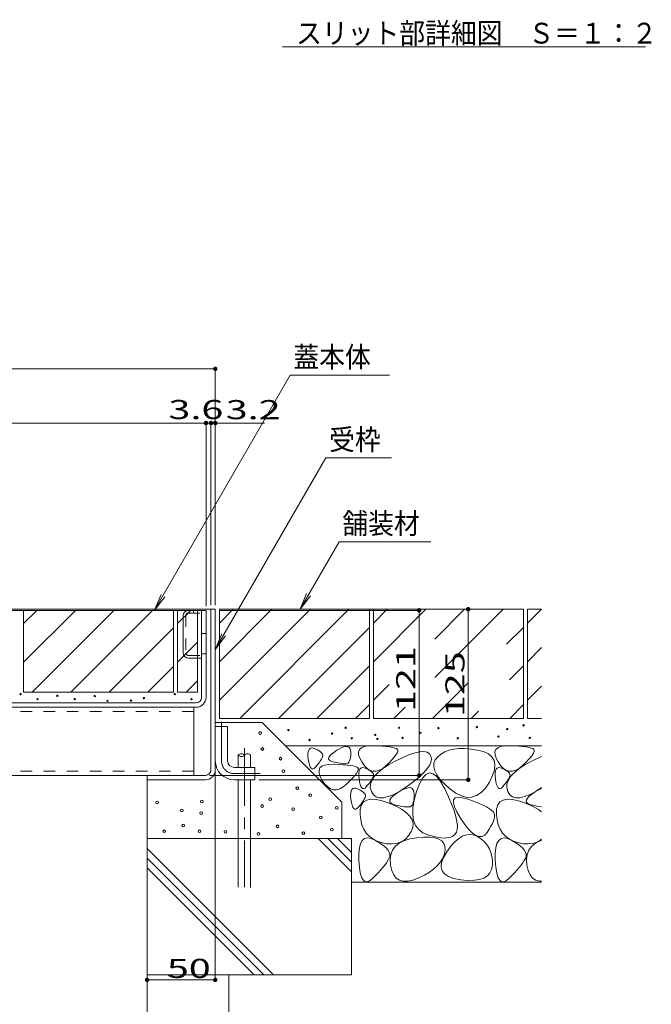
# Model space of a CAD drawing. Units: millimetres. Extents: x -1582 to 1954, y -1407 to 1313.
# Drawn here: x 854 to 1317, y -918 to -196 of the extents above; entities that cross this region are included whole.
import ezdxf

# ---------------------------------------------------------------- set-up
doc = ezdxf.new("R2010")
doc.units = ezdxf.units.MM
doc.header["$LTSCALE"] = 10
for name, pattern in [('JWW_CENTER1', [6.773333, 4.233333, -0.846667, 0.846667, -0.846667]), ('JWW_DASHED1', [1.693333, 0.846667, -0.846667]), ('JWW_DASHED3', [3.386667, 2.54, -0.846667]), ('JWW_HOJO', [1.693333, 1.27, -0.423333])]:
    doc.linetypes.add(name, pattern=pattern)
for name, color, linetype in [('1-0ﾚｲﾔ', 7, 'Continuous'), ('1-5ﾚｲﾔ', 7, 'Continuous'), ('1-6ﾚｲﾔ', 7, 'Continuous'), ('4-1', 7, 'Continuous'), ('4-7', 7, 'Continuous'), ('4-E', 7, 'Continuous'), ('D-5', 7, 'Continuous'), ('その他', 7, 'Continuous'), ('ハッチ', 7, 'Continuous')]:
    doc.layers.add(name, color=color, linetype=linetype)
doc.styles.add('ＭＳ ゴシック', font='txt', dxfattribs={"height": 1})

# ---------------------------------------------------------------- blocks, each defined once
blk = doc.blocks.new('モルタル\u3000B-B断面図@@SfigorgFlag@@4')
at = {"layer": '4-E', "color": 2, "linetype": 'Continuous', "lineweight": 5}
for centre in [(-1.47, -7.81), (0.19, -19.52), (13.41, -26.62), (15.75, -35.85), (25.83, -48.31), (-76.88, -58.73), (-44.08, -57.98), (5.85, -56.38), (35.36, -53.45), (-58.9, -64.6), (0.04, -61.28), (22.89, -63.71), (54.87, -62.73), (-44.68, -66.48), (43.06, -69.76), (-71.69, -79.84), (-57.76, -75.63), (-45.85, -79.84), (-26.78, -80.21), (11.35, -76.18), (51.12, -78.56), (-2.53, -81.75), (30.23, -81.13)]:
    blk.add_circle(centre, 1, dxfattribs=at)
blk = doc.blocks.new('_DotSmall@@SfigorgFlag@@4')
at = {"layer": '1-5ﾚｲﾔ', "color": 7, "linetype": 'Continuous', "lineweight": 0}
for points in [[(0, 0), (-0.124, 0.016), (0, 0), (-0.125, 0)], [(0, 0), (-0.125, 0), (0, 0), (-0.124, -0.016)], [(0, 0), (-0.121, 0.031), (0, 0), (-0.124, 0.016)], [(0, 0), (-0.124, -0.016), (0, 0), (-0.121, -0.031)], [(0, 0), (-0.116, 0.046), (0, 0), (-0.121, 0.031)], [(0, 0), (-0.121, -0.031), (0, 0), (-0.116, -0.046)], [(0, 0), (-0.11, 0.06), (0, 0), (-0.116, 0.046)], [(0, 0), (-0.116, -0.046), (0, 0), (-0.11, -0.06)], [(0, 0), (-0.101, 0.073), (0, 0), (-0.11, 0.06)], [(0, 0), (-0.11, -0.06), (0, 0), (-0.101, -0.073)], [(0, 0), (-0.091, 0.086), (0, 0), (-0.101, 0.073)], [(0, 0), (-0.101, -0.073), (0, 0), (-0.091, -0.086)], [(0, 0), (-0.08, 0.096), (0, 0), (-0.091, 0.086)], [(0, 0), (-0.091, -0.086), (0, 0), (-0.08, -0.096)], [(0, 0), (-0.067, 0.106), (0, 0), (-0.08, 0.096)], [(0, 0), (-0.08, -0.096), (0, 0), (-0.067, -0.106)], [(0, 0), (-0.053, 0.113), (0, 0), (-0.067, 0.106)], [(0, 0), (-0.067, -0.106), (0, 0), (-0.053, -0.113)], [(0, 0), (-0.039, 0.119), (0, 0), (-0.053, 0.113)], [(0, 0), (-0.053, -0.113), (0, 0), (-0.039, -0.119)], [(0, 0), (-0.023, 0.123), (0, 0), (-0.039, 0.119)], [(0, 0), (-0.039, -0.119), (0, 0), (-0.023, -0.123)], [(0, 0), (-0.008, 0.125), (0, 0), (-0.023, 0.123)], [(0, 0), (-0.023, -0.123), (0, 0), (-0.008, -0.125)], [(0, 0), (0.008, 0.125), (0, 0), (-0.008, 0.125)], [(0, 0), (-0.008, -0.125), (0, 0), (0.008, -0.125)], [(0, 0), (0.023, 0.123), (0, 0), (0.008, 0.125)], [(0, 0), (0.039, 0.119), (0, 0), (0.023, 0.123)], [(0, 0), (0.053, 0.113), (0, 0), (0.039, 0.119)], [(0, 0), (0.067, 0.106), (0, 0), (0.053, 0.113)], [(0, 0), (0.08, 0.096), (0, 0), (0.067, 0.106)], [(0, 0), (0.091, 0.086), (0, 0), (0.08, 0.096)], [(0, 0), (0.101, 0.073), (0, 0), (0.091, 0.086)], [(0, 0), (0.11, 0.06), (0, 0), (0.101, 0.073)], [(0, 0), (0.116, 0.046), (0, 0), (0.11, 0.06)], [(0, 0), (0.121, 0.031), (0, 0), (0.116, 0.046)], [(0, 0), (0.124, 0.016), (0, 0), (0.121, 0.031)], [(0, 0), (0.125, 0), (0, 0), (0.124, 0.016)], [(0, 0), (0.008, -0.125), (0, 0), (0.023, -0.123)], [(0, 0), (0.023, -0.123), (0, 0), (0.039, -0.119)], [(0, 0), (0.039, -0.119), (0, 0), (0.053, -0.113)], [(0, 0), (0.053, -0.113), (0, 0), (0.067, -0.106)], [(0, 0), (0.067, -0.106), (0, 0), (0.08, -0.096)], [(0, 0), (0.08, -0.096), (0, 0), (0.091, -0.086)], [(0, 0), (0.091, -0.086), (0, 0), (0.101, -0.073)], [(0, 0), (0.101, -0.073), (0, 0), (0.11, -0.06)], [(0, 0), (0.11, -0.06), (0, 0), (0.116, -0.046)], [(0, 0), (0.116, -0.046), (0, 0), (0.121, -0.031)], [(0, 0), (0.121, -0.031), (0, 0), (0.124, -0.016)], [(0, 0), (0.124, -0.016), (0, 0), (0.125, 0)]]:
    blk.add_solid(points, dxfattribs=at)

msp = doc.modelspace()

# ---------------------------------------------------------------- linework, layer by layer
at = {"layer": '1-0ﾚｲﾔ', "color": 6, "linetype": 'Continuous', "lineweight": 5}
for p, q in [((1014.05, -734.95), (1014.05, -743.94)), ((1023.05, -734.95), (1023.05, -743.94)), ((1014.05, -752.94), (1014.05, -810.16)), ((1023.05, -752.94), (1023.05, -809.96))]:
    msp.add_line(p, q, dxfattribs=at)
at = {"layer": '1-0ﾚｲﾔ', "color": 6, "linetype": 'JWW_CENTER1', "lineweight": 5}
msp.add_line((1018.55, -729.79), (1018.55, -831.75), dxfattribs=at)
at = {"layer": '1-0ﾚｲﾔ', "color": 6, "linetype": 'JWW_DASHED3', "lineweight": 5}
for p, q in [((1014.05, -810.16), (1014.05, -831.77)), ((1023.05, -809.96), (1023.05, -831.89))]:
    msp.add_line(p, q, dxfattribs=at)
at = {"layer": '1-0ﾚｲﾔ', "color": 6, "linetype": 'Continuous', "lineweight": 5}
for centre, start, end in [((1016.3, -736.98), 42.07146, 137.92854), ((1016.3, -732.92), 222.07146, 317.92854), ((1020.8, -736.98), 42.07146, 137.92854)]:
    msp.add_arc(centre, 3.03, start, end, dxfattribs=at)
at = {"layer": '1-6ﾚｲﾔ', "color": 7, "linetype": 'Continuous', "lineweight": 20}
for p, q in [((597.16, -451.72), (997.16, -451.72)), ((997.16, -624.94), (997.16, -450.72)), ((990.36, -625.74), (990.36, -490.45)), ((600.36, -491.45), (990.36, -491.45)), ((1000.16, -627.94), (1183.64, -627.94)), ((1000.16, -628.74), (1147.61, -628.74)), ((1146.61, -628.74), (1146.61, -749.74)), ((1182.64, -627.94), (1182.64, -752.94)), ((992.96, -749.74), (1147.61, -749.74)), ((997.16, -745.41), (997.16, -900.61)), ((947.16, -755.94), (947.16, -965.78)), ((1029.16, -752.94), (1183.64, -752.94)), ((947.16, -899.61), (997.16, -899.61))]:
    msp.add_line(p, q, dxfattribs=at)
at = {"layer": '4-1', "color": 7, "linetype": 'Continuous', "lineweight": 5}
msp.add_line((997.16, -491.45), (1033.16, -491.45), dxfattribs=at)
at = {"layer": '4-1', "color": 2, "linetype": 'Continuous', "lineweight": 5}
for p, q in [((990.36, -628.74), (624.36, -628.74)), ((973.66, -659.84), (973.66, -632.64)), ((987.16, -692.54), (987.16, -628.74)), ((990.36, -692.54), (990.36, -628.74)), ((977.56, -663.74), (987.16, -663.74)), ((609.56, -696.54), (983.16, -696.54)), ((983.16, -699.74), (609.56, -699.74))]:
    msp.add_line(p, q, dxfattribs=at)
at = {"layer": '4-1', "color": 2, "linetype": 'JWW_DASHED1', "lineweight": 5}
for p, q in [((975.66, -632.34), (975.66, -660.14)), ((977.26, -630.74), (987.16, -630.74)), ((981.16, -628.74), (981.16, -630.74)), ((987.16, -645.74), (990.36, -645.74)), ((977.26, -661.74), (987.16, -661.74)), ((987.16, -660.74), (990.36, -660.74))]:
    msp.add_line(p, q, dxfattribs=at)
at = {"layer": '4-1', "color": 2, "linetype": 'Continuous', "lineweight": 5}
for centre, radius, start, end in [((977.56, -632.64), 3.9, 90, 180), ((977.56, -659.84), 3.9, 180, 270), ((983.16, -692.54), 4, 270, 0), ((983.16, -692.54), 7.2, 270, 0)]:
    msp.add_arc(centre, radius, start, end, dxfattribs=at)
at = {"layer": '4-1', "color": 2, "linetype": 'JWW_DASHED1', "lineweight": 5}
for centre, start, end in [((977.26, -632.34), 90, 180), ((977.26, -660.14), 180, 270)]:
    msp.add_arc(centre, 1.6, start, end, dxfattribs=at)
at = {"layer": '4-7', "color": 211, "linetype": 'Continuous', "lineweight": 5}
for p, q in [((981.36, -699.74), (612.36, -699.74)), ((981.36, -699.74), (981.36, -749.74)), ((981.36, -749.74), (612.36, -749.74))]:
    msp.add_line(p, q, dxfattribs=at)
at = {"layer": '4-7', "color": 211, "linetype": 'JWW_DASHED1', "lineweight": 5}
for p, q in [((981.36, -702.94), (612.36, -702.94)), ((981.36, -746.54), (612.36, -746.54))]:
    msp.add_line(p, q, dxfattribs=at)
at = {"layer": '4-E', "color": 7, "linetype": 'Continuous', "lineweight": 20}
for p, q in [((990.36, -625.74), (990.36, -490.45)), ((993.96, -624.94), (993.96, -490.45)), ((997.16, -624.94), (997.16, -490.45)), ((993.96, -491.45), (977.36, -491.45)), ((993.96, -491.45), (1010.16, -491.45))]:
    msp.add_line(p, q, dxfattribs=at)
at = {"layer": '4-E', "color": 2, "linetype": 'Continuous', "lineweight": 5}
for p, q in [((856.56, -628.74), (966.56, -628.74)), ((856.56, -628.74), (856.56, -688.74)), ((856.56, -638.48), (866.3, -628.74)), ((856.56, -666.77), (894.59, -628.74)), ((862.87, -688.74), (922.87, -628.74)), ((891.16, -688.74), (951.16, -628.74)), ((966.56, -628.74), (966.56, -688.74)), ((969.56, -628.74), (969.56, -688.74)), ((969.56, -638.48), (979.3, -628.74)), ((969.56, -628.74), (984.16, -628.74)), ((984.16, -688.74), (984.16, -628.74)), ((1110.16, -627.94), (1000.16, -627.94)), ((1000.16, -638.09), (1010.31, -627.94)), ((1000.16, -694.66), (1066.88, -627.94)), ((1000.16, -666.37), (1038.6, -627.94)), ((1000.16, -707.94), (1000.16, -627.94)), ((1015.2, -707.94), (1095.16, -627.94)), ((1110.16, -627.94), (1110.16, -707.94)), ((1223.16, -627.94), (1113.16, -627.94)), ((1113.16, -627.94), (1113.16, -707.94)), ((1113.16, -638.09), (1123.31, -627.94)), ((1113.16, -666.37), (1151.6, -627.94)), ((1158.02, -678.09), (1208.16, -627.94)), ((1158.02, -649.8), (1179.88, -627.94)), ((1223.16, -627.94), (1223.16, -707.94)), ((1226.16, -627.94), (1226.16, -707.94)), ((1236.45, -627.94), (1226.16, -627.94)), ((1226.16, -638.09), (1236.31, -627.94)), ((919.44, -688.74), (966.56, -641.62)), ((1043.45, -707.94), (1110.16, -641.23)), ((1210.79, -653.6), (1223.16, -641.23)), ((969.56, -666.77), (984.16, -652.17)), ((1226.16, -666.37), (1236.45, -656.09)), ((947.73, -688.74), (966.56, -669.9)), ((1071.73, -707.94), (1110.16, -669.51)), ((1212.91, -679.76), (1223.16, -669.51)), ((975.87, -688.74), (984.16, -680.45)), ((1113.16, -694.66), (1124.73, -683.09)), ((1156.45, -707.94), (1182.27, -682.12)), ((1226.16, -694.66), (1236.45, -684.38)), ((856.56, -688.74), (966.56, -688.74)), ((969.56, -688.74), (984.16, -688.74)), ((1100.02, -707.94), (1110.16, -697.8)), ((1128.16, -707.94), (1136.43, -699.68)), ((1213.02, -707.94), (1223.16, -697.8)), ((1184.73, -707.94), (1190.13, -702.54)), ((997.16, -710.86), (1031.47, -710.86)), ((1000.16, -707.94), (1110.16, -707.94)), ((1031.47, -710.86), (1090.07, -769.46)), ((1223.16, -707.94), (1113.16, -707.94)), ((1236.45, -707.94), (1226.16, -707.94)), ((1236.45, -727.94), (1048.55, -727.94)), ((1090.73, -728.98), (1092.45, -728.5)), ((1092.45, -728.5), (1093.87, -728.49)), ((1093.87, -728.49), (1094.99, -728.92)), ((1104.27, -729.47), (1106.4, -728.59)), ((1106.4, -728.59), (1109.25, -728.1)), ((1109.25, -728.1), (1112.83, -728.01)), ((1112.83, -728.01), (1116.56, -728.14)), ((1116.56, -728.14), (1119.86, -728.33)), ((1119.86, -728.33), (1122.74, -728.58)), ((1122.74, -728.58), (1125.19, -728.88)), ((1125.19, -728.88), (1127.2, -729.24)), ((1204.27, -729.47), (1206.4, -728.59)), ((1206.4, -728.59), (1209.25, -728.1)), ((1209.25, -728.1), (1212.83, -728.01)), ((1212.83, -728.01), (1216.56, -728.14)), ((1216.56, -728.14), (1219.86, -728.33)), ((1219.86, -728.33), (1222.74, -728.58)), ((1222.74, -728.58), (1225.19, -728.88)), ((1225.19, -728.88), (1227.2, -729.24)), ((1065.12, -735.34), (1065.14, -733.35)), ((1065.35, -737.75), (1065.12, -735.34)), ((1065.14, -733.35), (1065.41, -731.78)), ((1065.41, -731.78), (1065.93, -730.63)), ((1065.93, -730.63), (1066.7, -729.9)), ((1066.7, -729.9), (1067.72, -729.59)), ((1067.72, -729.59), (1068.99, -729.7)), ((1068.99, -729.7), (1070.51, -730.23)), ((1070.51, -730.23), (1072.04, -730.97)), ((1072.04, -730.97), (1073.31, -731.71)), ((1073.31, -731.71), (1074.35, -732.45)), ((1074.35, -732.45), (1075.14, -733.18)), ((1075.14, -733.18), (1075.68, -733.92)), ((1075.68, -733.92), (1075.98, -734.66)), ((1076.03, -735.4), (1075.84, -736.13)), ((1075.98, -734.66), (1076.03, -735.4)), ((1080.46, -736.57), (1081.16, -735.46)), ((1081.16, -735.46), (1082.37, -734.22)), ((1082.37, -734.22), (1084.1, -732.82)), ((1084.1, -732.82), (1086.34, -731.28)), ((1086.34, -731.28), (1088.69, -729.9)), ((1088.69, -729.9), (1090.73, -728.98)), ((1094.99, -728.92), (1095.79, -729.82)), ((1095.79, -729.82), (1096.28, -731.17)), ((1096.28, -731.17), (1096.46, -732.97)), ((1096.43, -734.88), (1096.29, -736.53)), ((1096.46, -732.97), (1096.43, -734.88)), ((1102.21, -732.44), (1102.87, -730.76)), ((1102.27, -734.53), (1102.21, -732.44)), ((1103.06, -737.01), (1102.27, -734.53)), ((1102.87, -730.76), (1104.27, -729.47)), ((1127.2, -729.24), (1128.79, -729.65)), ((1129.66, -734.71), (1128.43, -736.31)), ((1128.79, -729.65), (1129.95, -730.12)), ((1130.5, -733.34), (1129.66, -734.71)), ((1129.95, -730.12), (1130.69, -730.64)), ((1130.95, -732.21), (1130.5, -733.34)), ((1130.69, -730.64), (1131.01, -731.31)), ((1131.01, -731.31), (1130.95, -732.21)), ((1134.81, -736.5), (1139.57, -734.52)), ((1139.57, -734.52), (1143.71, -733.14)), ((1143.71, -733.14), (1147.24, -732.39)), ((1147.24, -732.39), (1150.15, -732.26)), ((1150.15, -732.26), (1152.45, -732.74)), ((1152.45, -732.74), (1154.14, -733.84)), ((1154.14, -733.84), (1155.22, -735.56)), ((1155.22, -735.56), (1155.61, -737.68)), ((1160.26, -736.09), (1158.45, -738.34)), ((1162.65, -734.12), (1160.26, -736.09)), ((1165.4, -732.54), (1162.65, -734.12)), ((1168.5, -731.34), (1165.4, -732.54)), ((1171.96, -730.53), (1168.5, -731.34)), ((1175.76, -730.11), (1171.96, -730.53)), ((1179.92, -730.07), (1175.76, -730.11)), ((1184.43, -730.41), (1179.92, -730.07)), ((1189.3, -731.14), (1184.43, -730.41)), ((1193.85, -732.32), (1189.3, -731.14)), ((1197.41, -734), (1193.85, -732.32)), ((1200, -736.18), (1197.41, -734)), ((1202.21, -732.44), (1202.87, -730.76)), ((1202.27, -734.53), (1202.21, -732.44)), ((1203.06, -737.01), (1202.27, -734.53)), ((1202.87, -730.76), (1204.27, -729.47)), ((1227.2, -729.24), (1228.79, -729.65)), ((1229.66, -734.71), (1228.43, -736.31)), ((1228.79, -729.65), (1229.95, -730.12)), ((1230.5, -733.34), (1229.66, -734.71)), ((1229.95, -730.12), (1230.69, -730.64)), ((1230.95, -732.21), (1230.5, -733.34)), ((1230.69, -730.64), (1231.01, -731.31)), ((1231.01, -731.31), (1230.95, -732.21)), ((1234.81, -736.5), (1236.45, -735.82)), ((1065.75, -740.14), (1065.35, -737.75)), ((1066.22, -742.05), (1065.75, -740.14)), ((1066.77, -743.5), (1066.22, -742.05)), ((1071.62, -742.54), (1070.68, -743.65)), ((1072.47, -741.47), (1071.62, -742.54)), ((1073.24, -740.45), (1072.47, -741.47)), ((1073.92, -739.48), (1073.24, -740.45)), ((1074.53, -738.57), (1073.92, -739.48)), ((1073.93, -744.29), (1075.32, -743.01)), ((1075.05, -737.71), (1074.53, -738.57)), ((1075.49, -736.89), (1075.05, -737.71)), ((1075.32, -743.01), (1077.45, -742.12)), ((1075.84, -736.13), (1075.49, -736.89)), ((1077.45, -742.12), (1080.3, -741.63)), ((1080.29, -737.52), (1080.46, -736.57)), ((1080.63, -738.34), (1080.29, -737.52)), ((1080.3, -741.63), (1083.88, -741.54)), ((1081.48, -739.01), (1080.63, -738.34)), ((1082.86, -739.53), (1081.48, -739.01)), ((1084.44, -739.95), (1082.86, -739.53)), ((1083.88, -741.54), (1087.61, -741.67)), ((1085.94, -740.31), (1084.44, -739.95)), ((1087.34, -740.61), (1085.94, -740.31)), ((1088.65, -740.85), (1087.34, -740.61)), ((1087.61, -741.67), (1090.92, -741.86)), ((1089.87, -741.03), (1088.65, -740.85)), ((1091, -741.15), (1089.87, -741.03)), ((1090.92, -741.86), (1093.79, -742.11)), ((1092.04, -741.21), (1091, -741.15)), ((1092.98, -741.21), (1092.04, -741.21)), ((1093.82, -741.06), (1092.98, -741.21)), ((1093.79, -742.11), (1096.24, -742.41)), ((1094.55, -740.65), (1093.82, -741.06)), ((1095.16, -740), (1094.55, -740.65)), ((1095.65, -739.09), (1095.16, -740)), ((1096.03, -737.94), (1095.65, -739.09)), ((1096.29, -736.53), (1096.03, -737.94)), ((1096.24, -742.41), (1098.26, -742.77)), ((1098.26, -742.77), (1099.85, -743.18)), ((1099.85, -743.18), (1101.01, -743.65)), ((1104.57, -739.89), (1103.06, -737.01)), ((1106.5, -742.62), (1104.57, -739.89)), ((1108.51, -744.67), (1106.5, -742.62)), ((1119.81, -744.89), (1124.2, -742.01)), ((1122.43, -742.52), (1119.89, -744.6)), ((1124.82, -740.22), (1122.43, -742.52)), ((1124.2, -742.01), (1129.44, -739.11)), ((1126.82, -738.15), (1124.82, -740.22)), ((1128.43, -736.31), (1126.82, -738.15)), ((1129.44, -739.11), (1134.81, -736.5)), ((1154.15, -742.52), (1152.3, -745.23)), ((1155.26, -740), (1154.15, -742.52)), ((1155.61, -737.68), (1155.26, -740)), ((1157.48, -740.79), (1157.34, -743.44)), ((1158.45, -738.34), (1157.48, -740.79)), ((1201.6, -738.86), (1200, -736.18)), ((1202.22, -742.04), (1201.6, -738.86)), ((1201.85, -745.73), (1202.22, -742.04)), ((1204.57, -739.89), (1203.06, -737.01)), ((1206.5, -742.62), (1204.57, -739.89)), ((1208.51, -744.67), (1206.5, -742.62)), ((1219.81, -744.89), (1224.2, -742.01)), ((1222.43, -742.52), (1219.89, -744.6)), ((1224.82, -740.22), (1222.43, -742.52)), ((1224.2, -742.01), (1229.44, -739.11)), ((1226.82, -738.15), (1224.82, -740.22)), ((1228.43, -736.31), (1226.82, -738.15)), ((1229.44, -739.11), (1234.81, -736.5)), ((1067.4, -744.47), (1066.77, -743.5)), ((1068.1, -744.97), (1067.4, -744.47)), ((1068.88, -745), (1068.1, -744.97)), ((1069.74, -744.56), (1068.88, -745)), ((1070.68, -743.65), (1069.74, -744.56)), ((1073.26, -745.98), (1073.93, -744.29)), ((1073.32, -748.06), (1073.26, -745.98)), ((1074.11, -750.54), (1073.32, -748.06)), ((1075.63, -753.42), (1074.11, -750.54)), ((1099.49, -749.85), (1097.87, -751.68)), ((1100.71, -748.24), (1099.49, -749.85)), ((1101.55, -746.88), (1100.71, -748.24)), ((1101.01, -743.65), (1101.74, -744.17)), ((1102, -745.74), (1101.55, -746.88)), ((1101.74, -744.17), (1102.06, -744.84)), ((1102.06, -744.84), (1102, -745.74)), ((1102.35, -749.77), (1102.37, -747.78)), ((1102.58, -752.18), (1102.35, -749.77)), ((1102.37, -747.78), (1102.63, -746.21)), ((1102.63, -746.21), (1103.15, -745.05)), ((1103.15, -745.05), (1103.93, -744.32)), ((1103.93, -744.32), (1104.95, -744.01)), ((1104.95, -744.01), (1106.22, -744.12)), ((1106.22, -744.12), (1107.74, -744.65)), ((1107.74, -744.65), (1109.26, -745.39)), ((1110.61, -746.03), (1108.51, -744.67)), ((1109.26, -745.39), (1110.54, -746.13)), ((1110.54, -746.13), (1111.58, -746.87)), ((1112.8, -746.7), (1110.61, -746.03)), ((1111.58, -746.87), (1112.37, -747.61)), ((1112.37, -747.61), (1112.91, -748.35)), ((1113.07, -750.56), (1112.72, -751.32)), ((1115.08, -746.69), (1112.8, -746.7)), ((1112.91, -748.35), (1113.21, -749.08)), ((1113.26, -749.82), (1113.07, -750.56)), ((1113.21, -749.08), (1113.26, -749.82)), ((1113.64, -750.56), (1116.29, -747.74)), ((1117.44, -745.98), (1115.08, -746.69)), ((1116.29, -747.74), (1119.81, -744.89)), ((1119.89, -744.6), (1117.44, -745.98)), ((1149.7, -748.14), (1146.35, -751.24)), ((1151.64, -748.95), (1149.22, -751.58)), ((1152.3, -745.23), (1149.7, -748.14)), ((1154.17, -747.91), (1151.64, -748.95)), ((1156.8, -748.46), (1154.17, -747.91)), ((1159.54, -750.6), (1156.8, -748.46)), ((1157.34, -743.44), (1158.04, -746.28)), ((1158.04, -746.28), (1159.56, -749.31)), ((1159.56, -749.31), (1161.92, -752.53)), ((1198.18, -754.61), (1200.51, -749.92)), ((1200.51, -749.92), (1201.85, -745.73)), ((1202.35, -749.77), (1202.37, -747.78)), ((1202.58, -752.18), (1202.35, -749.77)), ((1202.37, -747.78), (1202.63, -746.21)), ((1202.63, -746.21), (1203.15, -745.05)), ((1203.15, -745.05), (1203.93, -744.32)), ((1203.93, -744.32), (1204.95, -744.01)), ((1204.95, -744.01), (1206.22, -744.12)), ((1206.22, -744.12), (1207.74, -744.65)), ((1207.74, -744.65), (1209.26, -745.39)), ((1210.61, -746.03), (1208.51, -744.67)), ((1209.26, -745.39), (1210.54, -746.13)), ((1210.54, -746.13), (1211.58, -746.87)), ((1212.8, -746.7), (1210.61, -746.03)), ((1211.58, -746.87), (1212.37, -747.61)), ((1212.37, -747.61), (1212.91, -748.35)), ((1213.07, -750.56), (1212.72, -751.32)), ((1215.08, -746.69), (1212.8, -746.7)), ((1212.91, -748.35), (1213.21, -749.08)), ((1213.26, -749.82), (1213.07, -750.56)), ((1213.21, -749.08), (1213.26, -749.82)), ((1213.64, -750.56), (1216.29, -747.74)), ((1217.44, -745.98), (1215.08, -746.69)), ((1216.29, -747.74), (1219.81, -744.89)), ((1219.89, -744.6), (1217.44, -745.98)), ((947.16, -752.94), (947.16, -895.91)), ((1077.55, -756.15), (1075.63, -753.42)), ((1079.57, -758.2), (1077.55, -756.15)), ((1093.48, -756.05), (1090.94, -758.13)), ((1095.87, -753.75), (1093.48, -756.05)), ((1097.87, -751.68), (1095.87, -753.75)), ((1102.97, -754.56), (1102.58, -752.18)), ((1103.45, -756.48), (1102.97, -754.56)), ((1104, -757.92), (1103.45, -756.48)), ((1108.85, -756.96), (1107.91, -758.08)), ((1109.7, -755.89), (1108.85, -756.96)), ((1110.47, -754.87), (1109.7, -755.89)), ((1111.15, -753.91), (1110.47, -754.87)), ((1110.84, -758.86), (1110.91, -756.12)), ((1110.91, -756.12), (1111.84, -753.35)), ((1111.76, -752.99), (1111.15, -753.91)), ((1112.28, -752.13), (1111.76, -752.99)), ((1111.84, -753.35), (1113.64, -750.56)), ((1112.72, -751.32), (1112.28, -752.13)), ((1142.25, -754.53), (1137.41, -758.02)), ((1146.35, -751.24), (1142.25, -754.53)), ((1146.91, -755.8), (1144.71, -761.61)), ((1149.22, -751.58), (1146.91, -755.8)), ((1162.39, -754.32), (1159.54, -750.6)), ((1161.92, -752.53), (1165.11, -755.95)), ((1165.35, -759.64), (1162.39, -754.32)), ((1165.11, -755.95), (1169.14, -759.56)), ((1195.26, -759.02), (1198.18, -754.61)), ((1202.97, -754.56), (1202.58, -752.18)), ((1203.45, -756.48), (1202.97, -754.56)), ((1204, -757.92), (1203.45, -756.48)), ((1208.85, -756.96), (1207.91, -758.08)), ((1209.7, -755.89), (1208.85, -756.96)), ((1210.47, -754.87), (1209.7, -755.89)), ((1211.15, -753.91), (1210.47, -754.87)), ((1210.84, -758.86), (1210.91, -756.12)), ((1210.91, -756.12), (1211.84, -753.35)), ((1211.76, -752.99), (1211.15, -753.91)), ((1212.28, -752.13), (1211.76, -752.99)), ((1211.84, -753.35), (1213.64, -750.56)), ((1212.72, -751.32), (1212.28, -752.13)), ((1081.67, -759.56), (1079.57, -758.2)), ((1083.85, -760.23), (1081.67, -759.56)), ((1086.13, -760.22), (1083.85, -760.23)), ((1088.49, -759.52), (1086.13, -760.22)), ((1090.94, -758.13), (1088.49, -759.52)), ((1096.41, -764.84), (1096.43, -762.85)), ((1096.65, -767.25), (1096.41, -764.84)), ((1096.43, -762.85), (1096.7, -761.28)), ((1096.7, -761.28), (1097.22, -760.13)), ((1097.22, -760.13), (1097.99, -759.4)), ((1097.99, -759.4), (1099.01, -759.08)), ((1099.01, -759.08), (1100.29, -759.19)), ((1100.29, -759.19), (1101.81, -759.72)), ((1101.81, -759.72), (1103.33, -760.46)), ((1103.33, -760.46), (1104.61, -761.2)), ((1104.63, -758.89), (1104, -757.92)), ((1104.61, -761.2), (1105.65, -761.94)), ((1105.33, -759.4), (1104.63, -758.89)), ((1106.11, -759.43), (1105.33, -759.4)), ((1105.65, -761.94), (1106.44, -762.68)), ((1106.97, -758.99), (1106.11, -759.43)), ((1106.44, -762.68), (1106.98, -763.42)), ((1107.91, -758.08), (1106.97, -758.99)), ((1106.98, -763.42), (1107.28, -764.15)), ((1107.33, -764.89), (1107.14, -765.63)), ((1107.28, -764.15), (1107.33, -764.89)), ((1111.63, -761.57), (1110.84, -758.86)), ((1113.11, -763.88), (1111.63, -761.57)), ((1115.08, -765.4), (1113.11, -763.88)), ((1127.97, -763.63), (1124, -765.25)), ((1127.35, -765.07), (1129.27, -763.52)), ((1132.44, -761.22), (1127.97, -763.63)), ((1129.27, -763.52), (1131.76, -761.82)), ((1131.76, -761.82), (1134.37, -760.28)), ((1137.41, -758.02), (1132.44, -761.22)), ((1134.37, -760.28), (1136.63, -759.25)), ((1136.63, -759.25), (1138.56, -758.73)), ((1138.56, -758.73), (1140.13, -758.71)), ((1140.13, -758.71), (1141.37, -759.19)), ((1141.37, -759.19), (1142.26, -760.19)), ((1142.26, -760.19), (1142.81, -761.68)), ((1142.81, -761.68), (1143.01, -763.69)), ((1144.71, -761.61), (1142.97, -767.88)), ((1143.01, -763.69), (1142.98, -765.81)), ((1168.12, -765.48), (1165.35, -759.64)), ((1169.14, -759.56), (1173.48, -762.73)), ((1173.48, -762.73), (1177.61, -764.81)), ((1177.61, -764.81), (1181.55, -765.82)), ((1185.28, -765.74), (1188.81, -764.58)), ((1188.81, -764.58), (1192.13, -762.34)), ((1192.13, -762.34), (1195.26, -759.02)), ((1204.63, -758.89), (1204, -757.92)), ((1205.33, -759.4), (1204.63, -758.89)), ((1206.11, -759.43), (1205.33, -759.4)), ((1206.97, -758.99), (1206.11, -759.43)), ((1207.91, -758.08), (1206.97, -758.99)), ((1211.63, -761.57), (1210.84, -758.86)), ((1213.11, -763.88), (1211.63, -761.57)), ((1215.08, -765.4), (1213.11, -763.88)), ((1227.97, -763.63), (1224, -765.25)), ((1227.35, -765.07), (1229.27, -763.52)), ((1232.44, -761.22), (1227.97, -763.63)), ((1229.27, -763.52), (1231.76, -761.82)), ((1231.76, -761.82), (1234.37, -760.28)), ((1236.45, -758.64), (1232.44, -761.22)), ((1234.37, -760.28), (1236.45, -759.33)), ((1090.07, -769.46), (1090.07, -795.91)), ((1097.04, -769.63), (1096.65, -767.25)), ((1097.52, -771.55), (1097.04, -769.63)), ((1098.07, -772.99), (1097.52, -771.55)), ((1102.91, -772.03), (1101.98, -773.15)), ((1103.77, -770.96), (1102.91, -772.03)), ((1103.46, -774.44), (1104.32, -771.41)), ((1104.54, -769.95), (1103.77, -770.96)), ((1104.32, -771.41), (1105.91, -769.18)), ((1105.22, -768.98), (1104.54, -769.95)), ((1105.83, -768.06), (1105.22, -768.98)), ((1106.35, -767.2), (1105.83, -768.06)), ((1105.91, -769.18), (1108.22, -767.76)), ((1106.78, -766.39), (1106.35, -767.2)), ((1107.14, -765.63), (1106.78, -766.39)), ((1108.22, -767.76), (1111.26, -767.13)), ((1111.26, -767.13), (1115.03, -767.31)), ((1115.03, -767.31), (1119.52, -768.29)), ((1117.55, -766.14), (1115.08, -765.4)), ((1120.52, -766.09), (1117.55, -766.14)), ((1119.52, -768.29), (1124.74, -770.07)), ((1124, -765.25), (1120.52, -766.09)), ((1124.74, -770.07), (1129.87, -772.31)), ((1125.04, -768.75), (1125.23, -767.68)), ((1125.41, -769.65), (1125.04, -768.75)), ((1125.23, -767.68), (1126, -766.46)), ((1126.37, -770.39), (1125.41, -769.65)), ((1126, -766.46), (1127.35, -765.07)), ((1127.89, -770.98), (1126.37, -770.39)), ((1129.65, -771.44), (1127.89, -770.98)), ((1131.31, -771.84), (1129.65, -771.44)), ((1132.87, -772.18), (1131.31, -771.84)), ((1134.33, -772.45), (1132.87, -772.18)), ((1141.56, -771.5), (1140.88, -772.23)), ((1142.11, -770.49), (1141.56, -771.5)), ((1142.97, -767.88), (1142.03, -773.49)), ((1142.53, -769.21), (1142.11, -770.49)), ((1142.82, -767.65), (1142.53, -769.21)), ((1142.98, -765.81), (1142.82, -767.65)), ((1170.41, -770.79), (1168.12, -765.48)), ((1172.21, -775.56), (1170.41, -770.79)), ((1171.73, -769.76), (1171.89, -767.6)), ((1172.53, -772.73), (1171.73, -769.76)), ((1171.89, -767.6), (1173.03, -766.27)), ((1173.03, -766.27), (1175.13, -765.76)), ((1175.13, -765.76), (1178.2, -766.07)), ((1178.2, -766.07), (1182.23, -767.19)), ((1181.55, -765.82), (1185.28, -765.74)), ((1182.23, -767.19), (1186.49, -768.7)), ((1186.49, -768.7), (1190.22, -770.15)), ((1190.22, -770.15), (1193.44, -771.54)), ((1193.44, -771.54), (1196.13, -772.86)), ((1203.46, -774.44), (1204.32, -771.41)), ((1204.32, -771.41), (1205.91, -769.18)), ((1205.91, -769.18), (1208.22, -767.76)), ((1208.22, -767.76), (1211.26, -767.13)), ((1211.26, -767.13), (1215.03, -767.31)), ((1215.03, -767.31), (1219.52, -768.29)), ((1217.55, -766.14), (1215.08, -765.4)), ((1220.52, -766.09), (1217.55, -766.14)), ((1219.52, -768.29), (1224.74, -770.07)), ((1224, -765.25), (1220.52, -766.09)), ((1224.74, -770.07), (1229.87, -772.31)), ((1225.04, -768.75), (1225.23, -767.68)), ((1225.41, -769.65), (1225.04, -768.75)), ((1225.23, -767.68), (1226, -766.46)), ((1226.37, -770.39), (1225.41, -769.65)), ((1226, -766.46), (1227.35, -765.07)), ((1227.89, -770.98), (1226.37, -770.39)), ((1229.65, -771.44), (1227.89, -770.98)), ((1231.31, -771.84), (1229.65, -771.44)), ((1232.87, -772.18), (1231.31, -771.84)), ((1234.33, -772.45), (1232.87, -772.18)), ((1098.69, -773.96), (1098.07, -772.99)), ((1099.4, -774.47), (1098.69, -773.96)), ((1100.18, -774.5), (1099.4, -774.47)), ((1101.04, -774.06), (1100.18, -774.5)), ((1101.98, -773.15), (1101.04, -774.06)), ((1103.33, -778.28), (1103.46, -774.44)), ((1103.78, -782.31), (1103.33, -778.28)), ((1129.87, -772.31), (1134.11, -774.65)), ((1134.11, -774.65), (1137.46, -777.09)), ((1135.68, -772.65), (1134.33, -772.45)), ((1136.94, -772.78), (1135.68, -772.65)), ((1138.09, -772.85), (1136.94, -772.78)), ((1137.46, -777.09), (1139.92, -779.63)), ((1139.14, -772.85), (1138.09, -772.85)), ((1140.08, -772.68), (1139.14, -772.85)), ((1140.88, -772.23), (1140.08, -772.68)), ((1142.03, -773.49), (1141.89, -778.45)), ((1141.89, -778.45), (1142.56, -782.75)), ((1173.52, -779.8), (1172.21, -775.56)), ((1174.29, -776.52), (1172.53, -772.73)), ((1177.03, -781.13), (1174.29, -776.52)), ((1196.13, -772.86), (1198.3, -774.13)), ((1198.3, -774.13), (1199.95, -775.34)), ((1199.95, -775.34), (1201.08, -776.48)), ((1201.08, -776.48), (1201.69, -777.57)), ((1201.69, -777.57), (1201.91, -778.72)), ((1201.91, -778.72), (1201.88, -780.03)), ((1203.33, -778.28), (1203.46, -774.44)), ((1203.78, -782.31), (1203.33, -778.28)), ((1229.87, -772.31), (1234.11, -774.65)), ((1234.11, -774.65), (1236.45, -776.35)), ((1236.45, -772.76), (1234.33, -772.45)), ((1104.68, -785.93), (1103.78, -782.31)), ((1106.02, -789.14), (1104.68, -785.93)), ((1139.92, -779.63), (1141.48, -782.28)), ((1141.48, -782.28), (1142.15, -785.04)), ((1142.15, -785.04), (1141.93, -787.89)), ((1142.56, -782.75), (1144.04, -786.39)), ((1144.04, -786.39), (1146.32, -789.38)), ((1174.36, -783.5), (1173.52, -779.8)), ((1174.7, -786.67), (1174.36, -783.5)), ((1180.14, -785.69), (1177.03, -781.13)), ((1183.07, -789.31), (1180.14, -785.69)), ((1200.31, -785), (1199.28, -787)), ((1201.08, -783.17), (1200.31, -785)), ((1201.61, -781.52), (1201.08, -783.17)), ((1201.88, -780.03), (1201.61, -781.52)), ((1204.68, -785.93), (1203.78, -782.31)), ((1206.02, -789.14), (1204.68, -785.93)), ((1107.8, -791.95), (1106.02, -789.14)), ((1110.04, -794.34), (1107.8, -791.95)), ((1139.12, -793.62), (1137.14, -795.89)), ((1140.82, -790.86), (1139.12, -793.62)), ((1141.93, -787.89), (1140.82, -790.86)), ((1146.32, -789.38), (1149.41, -791.71)), ((1149.41, -791.71), (1153.3, -793.38)), ((1153.3, -793.38), (1157.39, -794.53)), ((1171.36, -794.29), (1172.87, -793.05)), ((1172.87, -793.05), (1173.94, -791.41)), ((1173.94, -791.41), (1174.57, -789.31)), ((1174.57, -789.31), (1174.7, -786.67)), ((1178.7, -794.14), (1181.58, -793.18)), ((1181.58, -793.18), (1184.44, -792.98)), ((1185.79, -792.01), (1183.07, -789.31)), ((1184.44, -792.98), (1187.27, -793.55)), ((1188.32, -793.77), (1185.79, -792.01)), ((1187.27, -793.55), (1190.06, -794.89)), ((1190.66, -794.6), (1188.32, -793.77)), ((1194.74, -793.47), (1192.79, -794.5)), ((1196.48, -791.51), (1194.74, -793.47)), ((1198.01, -789.17), (1196.48, -791.51)), ((1199.28, -787), (1198.01, -789.17)), ((1207.8, -791.95), (1206.02, -789.14)), ((1210.04, -794.34), (1207.8, -791.95)), ((1097.16, -795.91), (947.16, -795.91)), ((1072.63, -795.91), (1097.16, -820.45)), ((1079.7, -795.91), (1097.16, -813.38)), ((1086.77, -795.91), (1097.16, -806.31)), ((1097.16, -795.91), (1097.16, -895.91)), ((1102.82, -802.89), (1103.66, -799.68)), ((1103.66, -799.68), (1104.95, -797.38)), ((1104.95, -797.38), (1106.68, -796.01)), ((1106.68, -796.01), (1108.86, -795.55)), ((1108.86, -795.55), (1111.47, -796.01)), ((1112.72, -796.32), (1110.04, -794.34)), ((1111.47, -796.01), (1114.54, -797.38)), ((1115.84, -797.9), (1112.72, -796.32)), ((1114.54, -797.38), (1117.57, -799.2)), ((1119.41, -799.06), (1115.84, -797.9)), ((1117.57, -799.2), (1120.09, -800.96)), ((1123.06, -799.77), (1119.41, -799.06)), ((1120.09, -800.96), (1122.1, -802.68)), ((1126.43, -799.99), (1123.06, -799.77)), ((1129.53, -799.71), (1126.43, -799.99)), ((1129.08, -801.8), (1131.87, -799.51)), ((1132.34, -798.93), (1129.53, -799.71)), ((1131.87, -799.51), (1135.44, -797.68)), ((1134.88, -797.66), (1132.34, -798.93)), ((1137.14, -795.89), (1134.88, -797.66)), ((1135.44, -797.68), (1139.78, -796.31)), ((1139.78, -796.31), (1144.9, -795.39)), ((1144.9, -795.39), (1150.04, -794.94)), ((1150.04, -794.94), (1154.45, -794.95)), ((1154.45, -794.95), (1158.13, -795.42)), ((1157.39, -794.53), (1161.04, -795.28)), ((1158.13, -795.42), (1161.09, -796.35)), ((1161.04, -795.28), (1164.26, -795.63)), ((1161.09, -796.35), (1163.31, -797.74)), ((1163.31, -797.74), (1164.81, -799.6)), ((1164.26, -795.63), (1167.06, -795.58)), ((1164.81, -799.6), (1165.58, -801.92)), ((1167.06, -795.58), (1169.42, -795.13)), ((1169.42, -795.13), (1171.36, -794.29)), ((1169.88, -801.62), (1172.85, -798.36)), ((1172.85, -798.36), (1175.79, -795.87)), ((1175.79, -795.87), (1178.7, -794.14)), ((1190.06, -794.89), (1192.66, -796.71)), ((1192.79, -794.5), (1190.66, -794.6)), ((1192.66, -796.71), (1194.88, -798.75)), ((1194.88, -798.75), (1196.73, -800.99)), ((1196.73, -800.99), (1198.2, -803.45)), ((1202.82, -802.89), (1203.66, -799.68)), ((1203.66, -799.68), (1204.95, -797.38)), ((1204.95, -797.38), (1206.68, -796.01)), ((1206.68, -796.01), (1208.86, -795.55)), ((1208.86, -795.55), (1211.47, -796.01)), ((1212.72, -796.32), (1210.04, -794.34)), ((1211.47, -796.01), (1214.54, -797.38)), ((1215.84, -797.9), (1212.72, -796.32)), ((1214.54, -797.38), (1217.57, -799.2)), ((1219.41, -799.06), (1215.84, -797.9)), ((1217.57, -799.2), (1220.09, -800.96)), ((1223.06, -799.77), (1219.41, -799.06)), ((1220.09, -800.96), (1222.1, -802.68)), ((1226.43, -799.99), (1223.06, -799.77)), ((1229.53, -799.71), (1226.43, -799.99)), ((1229.08, -801.8), (1231.87, -799.51)), ((1232.34, -798.93), (1229.53, -799.71)), ((1231.87, -799.51), (1235.44, -797.68)), ((1234.88, -797.66), (1232.34, -798.93)), ((1236.45, -796.43), (1234.88, -797.66)), ((1235.44, -797.68), (1236.45, -797.36)), ((947.16, -803.24), (1039.83, -895.91)), ((1102.42, -807.02), (1102.82, -802.89)), ((1102.46, -812.06), (1102.42, -807.02)), ((1122.1, -802.68), (1123.6, -804.36)), ((1123.6, -804.36), (1124.6, -805.99)), ((1124.6, -805.99), (1125.09, -807.57)), ((1125.09, -807.57), (1125.06, -809.11)), ((1125.34, -811.44), (1125.81, -807.77)), ((1125.81, -807.77), (1127.06, -804.56)), ((1127.06, -804.56), (1129.08, -801.8)), ((1165.04, -807.64), (1163.94, -810.47)), ((1164.41, -809.81), (1166.88, -805.64)), ((1165.62, -804.69), (1165.04, -807.64)), ((1165.58, -801.92), (1165.62, -804.69)), ((1166.88, -805.64), (1169.88, -801.62)), ((1198.2, -803.45), (1199.3, -806.13)), ((1199.3, -806.13), (1200.02, -809.02)), ((1202.42, -807.02), (1202.82, -802.89)), ((1202.46, -812.06), (1202.42, -807.02)), ((1222.1, -802.68), (1223.6, -804.36)), ((1223.6, -804.36), (1224.6, -805.99)), ((1224.6, -805.99), (1225.09, -807.57)), ((1225.09, -807.57), (1225.06, -809.11)), ((1225.34, -811.44), (1225.81, -807.77)), ((1225.81, -807.77), (1227.06, -804.56)), ((1227.06, -804.56), (1229.08, -801.8)), ((947.16, -810.31), (1032.76, -895.91)), ((1102.85, -817.08), (1102.46, -812.06)), ((1121.36, -815.42), (1119.94, -817.21)), ((1122.6, -813.72), (1121.36, -815.42)), ((1123.66, -812.12), (1122.6, -813.72)), ((1124.53, -810.6), (1123.66, -812.12)), ((1125.06, -809.11), (1124.53, -810.6)), ((1125.65, -815.56), (1125.34, -811.44)), ((1162.31, -813.18), (1160.17, -815.76)), ((1163.94, -810.47), (1162.31, -813.18)), ((1162.68, -816.79), (1163, -813.53)), ((1163, -813.53), (1164.41, -809.81)), ((1200.34, -815.43), (1199.79, -818.59)), ((1200.02, -809.02), (1200.36, -812.12)), ((1200.36, -812.12), (1200.34, -815.43)), ((1202.85, -817.08), (1202.46, -812.06)), ((1221.36, -815.42), (1219.94, -817.21)), ((1222.6, -813.72), (1221.36, -815.42)), ((1223.66, -812.12), (1222.6, -813.72)), ((1224.53, -810.6), (1223.66, -812.12)), ((1225.06, -809.11), (1224.53, -810.6)), ((1225.65, -815.56), (1225.34, -811.44)), ((947.16, -817.39), (1025.69, -895.91)), ((1103.48, -821.14), (1102.85, -817.08)), ((1104.36, -824.24), (1103.48, -821.14)), ((1116.56, -821.06), (1114.6, -823.13)), ((1118.34, -819.09), (1116.56, -821.06)), ((1119.94, -817.21), (1118.34, -819.09)), ((1126.57, -819.52), (1125.65, -815.56)), ((1127.98, -822.68), (1126.57, -819.52)), ((1129.85, -825.05), (1127.98, -822.68)), ((1154.31, -820.56), (1150.6, -822.77)), ((1157.5, -818.22), (1154.31, -820.56)), ((1160.17, -815.76), (1157.5, -818.22)), ((1163.42, -819.58), (1162.68, -816.79)), ((1165.25, -821.92), (1163.42, -819.58)), ((1168.14, -823.8), (1165.25, -821.92)), ((1198.56, -821.23), (1196.67, -823.36)), ((1199.79, -818.59), (1198.56, -821.23)), ((1203.48, -821.14), (1202.85, -817.08)), ((1204.36, -824.24), (1203.48, -821.14)), ((1216.56, -821.06), (1214.6, -823.13)), ((1218.34, -819.09), (1216.56, -821.06)), ((1219.94, -817.21), (1218.34, -819.09)), ((1226.57, -819.52), (1225.65, -815.56)), ((1227.98, -822.68), (1226.57, -819.52)), ((1229.85, -825.05), (1227.98, -822.68)), ((1097.16, -827.94), (1236.45, -827.94)), ((1105.49, -826.37), (1104.36, -824.24)), ((1106.86, -827.54), (1105.49, -826.37)), ((1108.48, -827.75), (1106.86, -827.54)), ((1110.35, -827), (1108.48, -827.75)), ((1112.46, -825.28), (1110.35, -827)), ((1114.6, -823.13), (1112.46, -825.28)), ((1132.21, -826.61), (1129.85, -825.05)), ((1135.04, -827.37), (1132.21, -826.61)), ((1138.34, -827.34), (1135.04, -827.37)), ((1142.12, -826.5), (1138.34, -827.34)), ((1146.37, -824.87), (1142.12, -826.5)), ((1150.6, -822.77), (1146.37, -824.87)), ((1172.11, -825.22), (1168.14, -823.8)), ((1177.15, -826.18), (1172.11, -825.22)), ((1182.4, -826.66), (1177.15, -826.18)), ((1186.97, -826.61), (1182.4, -826.66)), ((1190.87, -826.04), (1186.97, -826.61)), ((1194.11, -824.96), (1190.87, -826.04)), ((1196.67, -823.36), (1194.11, -824.96)), ((1205.49, -826.37), (1204.36, -824.24)), ((1206.86, -827.54), (1205.49, -826.37)), ((1208.48, -827.75), (1206.86, -827.54)), ((1210.35, -827), (1208.48, -827.75)), ((1212.46, -825.28), (1210.35, -827)), ((1214.6, -823.13), (1212.46, -825.28)), ((1232.21, -826.61), (1229.85, -825.05)), ((1235.04, -827.37), (1232.21, -826.61)), ((1236.45, -827.36), (1235.04, -827.37)), ((947.16, -895.91), (1097.16, -895.91)), ((947.16, -1138.15), (947.16, -895.91)), ((1007.16, -1138.15), (1007.16, -895.91))]:
    msp.add_line(p, q, dxfattribs=at)
at = {"layer": '4-E', "color": 7, "linetype": 'Continuous', "lineweight": 5}
for centre in [(854.43, -690.17), (881.34, -691.39), (908.8, -691.62), (944.81, -693.08), (967.43, -690.17), (866.83, -693.84), (894.09, -693.8), (918.12, -695.06), (935.36, -694.87), (979.83, -693.84), (1092.75, -714.78), (1132, -714.78), (1188.99, -714.28), (1223.24, -713.03), (1050.76, -716.53), (1082.76, -719.03), (1114.5, -720.03), (1147.5, -718.53), (1160.74, -715.03), (1204.74, -721.28), (1211.24, -715.78), (1066.26, -723.78), (1097.25, -722.53), (1116, -723.03), (1134.5, -722.28), (1174.99, -722.53), (1227.73, -722.28)]:
    msp.add_circle(centre, 0.5, dxfattribs=at)
at = {"layer": 'D-5', "color": 7, "linetype": 'Continuous', "lineweight": 5}
msp.add_line((1046.56, -215.7), (1312.5, -215.7), dxfattribs=at)
at = {"layer": 'Defpoints', "color": 7, "linetype": 'Continuous', "lineweight": 20, "const_width": 1}
for points in [[(997.66, -451.72, 0.414214), (997.16, -451.22, 0.414214), (996.66, -451.72, 0.414214), (997.16, -452.22, 0.414214)], [(990.86, -491.45, 0.414214), (990.36, -490.95, 0.414214), (989.86, -491.45, 0.414214), (990.36, -491.95, 0.414214)], [(994.46, -491.45, 0.414214), (993.96, -490.95, 0.414214), (993.46, -491.45, 0.414214), (993.96, -491.95, 0.414214)], [(997.66, -491.45, 0.414214), (997.16, -490.95, 0.414214), (996.66, -491.45, 0.414214), (997.16, -491.95, 0.414214)], [(1147.11, -749.74, 0.414214), (1146.61, -749.24, 0.414214), (1146.11, -749.74, 0.414214), (1146.61, -750.24, 0.414214)], [(1183.14, -752.94, 0.414214), (1182.64, -752.44, 0.414214), (1182.14, -752.94, 0.414214), (1182.64, -753.44, 0.414214)], [(997.66, -899.61, 0.414214), (997.16, -899.11, 0.414214), (996.66, -899.61, 0.414214), (997.16, -900.11, 0.414214)]]:
    msp.add_lwpolyline(points, format="xyb", close=True, dxfattribs=at)
at = {"layer": 'その他', "color": 7, "linetype": 'Continuous', "lineweight": 5}
for p, q in [((1052.03, -456.43), (952.58, -628.69)), ((1124.94, -456.43), (1052.03, -456.43)), ((997.16, -657.42), (1078.25, -516.98)), ((1126.37, -516.98), (1078.25, -516.98)), ((1087.94, -578.43), (1059.35, -627.94)), ((1087.94, -578.43), (1155.32, -578.43)), ((952.58, -628.69), (957.36, -617.14)), ((952.58, -628.69), (960.19, -618.77)), ((1059.35, -627.94), (1064.13, -616.39)), ((1059.35, -627.94), (1066.96, -618.03)), ((997.16, -657.42), (1001.95, -645.87)), ((997.16, -657.42), (1004.77, -647.5))]:
    msp.add_line(p, q, dxfattribs=at)
at = {"layer": 'ハッチ', "color": 4, "linetype": 'Continuous', "lineweight": 5}
for p, q in [((997.16, -627.94), (597.16, -627.94)), ((993.96, -745.74), (993.96, -627.94)), ((997.16, -742.41), (997.16, -627.94)), ((997.16, -738.94), (997.16, -713.94)), ((997.16, -713.94), (1006.16, -713.94)), ((1006.16, -713.94), (1006.16, -738.94)), ((947.16, -752.94), (947.16, -749.74)), ((989.96, -749.74), (947.16, -749.74)), ((1011.16, -743.94), (1026.16, -743.94)), ((1026.16, -743.94), (1026.16, -752.94)), ((989.96, -752.94), (947.16, -752.94)), ((1026.16, -752.94), (1011.16, -752.94))]:
    msp.add_line(p, q, dxfattribs=at)
at = {"layer": 'ハッチ', "color": 4, "linetype": 'JWW_CENTER1', "lineweight": 5}
for p, q in [((1001.66, -738.94), (1001.66, -710.57)), ((1011.16, -748.44), (1030.16, -748.44))]:
    msp.add_line(p, q, dxfattribs=at)
at = {"layer": 'ハッチ', "color": 4, "linetype": 'JWW_HOJO', "lineweight": 5}
msp.add_line((997.16, -742.41), (997.16, -751.27), dxfattribs=at)
at = {"layer": 'ハッチ', "color": 4, "linetype": 'Continuous', "lineweight": 5}
for centre, radius, start, end in [((1011.16, -738.94), 14, 180, 270), ((1011.16, -738.94), 5, 180, 270), ((989.96, -745.74), 4, 270, 0), ((989.96, -745.74), 7.2, 270, 0)]:
    msp.add_arc(centre, radius, start, end, dxfattribs=at)
at = {"layer": 'ハッチ', "color": 4, "linetype": 'JWW_CENTER1', "lineweight": 5}
msp.add_arc((1011.16, -738.94), 9.5, 180, 270, dxfattribs=at)

# ---------------------------------------------------------------- block references
at = {"layer": '1-6ﾚｲﾔ', "color": 7, "linetype": 'Continuous', "lineweight": 20, "xscale": 13, "yscale": 13}
for p in [(997.16, -451.72), (990.36, -491.45), (997.16, -899.61)]:
    msp.add_blockref('_DotSmall@@SfigorgFlag@@4', p, dxfattribs=at)
for p, rotation in [((1146.61, -628.74), 90), ((1182.64, -627.94), 90), ((1146.61, -749.74), 270), ((1182.64, -752.94), 270), ((947.16, -899.61), 180)]:
    msp.add_blockref('_DotSmall@@SfigorgFlag@@4', p, dxfattribs=dict(at, rotation=rotation))
at = {"layer": '4-E', "color": 7, "linetype": 'Continuous', "lineweight": 20, "xscale": 13, "yscale": 13}
for p in [(990.36, -491.45), (993.96, -491.45)]:
    msp.add_blockref('_DotSmall@@SfigorgFlag@@4', p, dxfattribs=at)
at = {"layer": '4-E', "color": 7, "linetype": 'Continuous', "lineweight": 20, "xscale": 13, "yscale": 13, "rotation": 180}
for p in [(993.96, -491.45), (997.16, -491.45)]:
    msp.add_blockref('_DotSmall@@SfigorgFlag@@4', p, dxfattribs=at)
at = {"layer": '4-E', "color": 2, "linetype": 'Continuous', "lineweight": 5}
msp.add_blockref('モルタル\u3000B-B断面図@@SfigorgFlag@@4', (1031.47, -710.86), dxfattribs=at)

# ---------------------------------------------------------------- texts
at = {"layer": '1-6ﾚｲﾔ', "color": 2, "linetype": 'Continuous', "lineweight": 211, "style": 'ＭＳ ゴシック', "width": 1.516304}
for s, p in [('121', (1143.82, -703.24)), ('125', (1179.89, -707.04))]:
    msp.add_text(s, height=14.021, rotation=90, dxfattribs=at).set_placement(p)
msp.add_text('50', height=14.021, dxfattribs=at).set_placement((961.66, -898.2))
at = {"layer": '4-E', "color": 2, "linetype": 'Continuous', "lineweight": 211, "style": 'ＭＳ ゴシック', "width": 1.516304}
for s, p in [('3.6', (962.83, -488.56)), ('3.2', (1004.85, -488.66))]:
    msp.add_text(s, height=14.021, dxfattribs=at).set_placement(p)
at = {"layer": 'D-5', "color": 2, "linetype": 'Continuous', "lineweight": 211, "style": 'ＭＳ ゴシック', "width": 0.91}
msp.add_text('スリット部詳細図\u3000Ｓ＝１：２', height=15.24, dxfattribs=at).set_placement((1056.41, -213.33))
at = {"layer": 'その他', "color": 2, "linetype": 'Continuous', "lineweight": 211, "style": 'ＭＳ ゴシック', "width": 0.91}
for s, p in [('蓋本体', (1054.41, -450.66)), ('受枠', (1080.63, -511.21)), ('舗装材', (1090.32, -572.66))]:
    msp.add_text(s, height=15.24, dxfattribs=at).set_placement(p)

doc.saveas('drawing.dxf')
